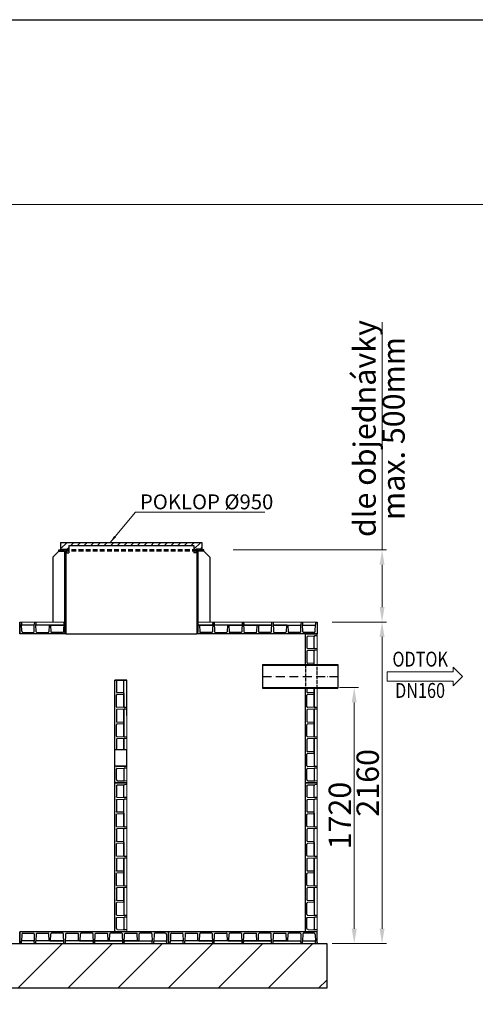
# Model space of a CAD drawing. Units: millimetres. Extents: x 0 to 31500, y 0 to 21469.
# Drawn here: x 12771 to 15833, y 14856 to 21469 of the extents above; entities that cross this region are included whole.
import ezdxf
from ezdxf.enums import TextEntityAlignment as Align

# ---------------------------------------------------------------- set-up
doc = ezdxf.new("R2010")
doc.units = ezdxf.units.MM
for name, pattern in [('ACAD_ISO02W100', [15, 12, -3]), ('ACAD_ISO10W100', [18, 12, -3, 0, -3]), ('DASHED', [0.75, 0.5, -0.25]), ('HIDDEN2', [4.7625, 3.175, -1.5875])]:
    doc.linetypes.add(name, pattern=pattern)
for name, color, linetype in [('AS-Nevid', 241, 'DASHED'), ('AS-Ramecek', 9, 'Continuous'), ('konstrukce-tenká', 4, 'Continuous'), ('konstrukce-čárkovaná', 6, 'ACAD_ISO02W100'), ('KOTY', 50, 'Continuous'), ('osy-čerchovaná', 7, 'ACAD_ISO10W100'), ('stěnový prvek', 253, 'Continuous')]:
    doc.layers.add(name, color=color, linetype=linetype)
doc.layers.add('AS_Kóty', color=1, linetype='Continuous', lineweight=0)
doc.layers.add('AS_Text', color=1, linetype='Continuous', lineweight=0)
doc.styles.add('AS_Arial_08', font='arial.ttf', dxfattribs={"width": 0.8})
doc.styles.get("Standard").update_dxf_attribs({"font": 'arial.ttf'})
doc.dimstyles.new('AS-KOTA_100_JB', dxfattribs={"dimscale": 100, "dimtxt": 1.5, "dimasz": 1, "dimexe": 0.3, "dimexo": 1, "dimgap": 0.2, "dimtad": 1, "dimdec": 0, "dimzin": 0, "dimdsep": 46, "dimtxsty": 'Standard', "dimcen": 1, "dimdle": 1, "dimclrd": 256, "dimclre": 256, "dimclrt": 256, "dimadec": 0, "dimazin": 0, "dimtfac": 1, "dimtdec": 0, "dimtofl": 0, "dimtmove": 0, "dimatfit": 2, "dimfxl": 10, "dimfxlon": 1, "dimtolj": 1, "dimtzin": 0, "dimlwd": -1, "dimlwe": -1, "dimarcsym": 0})
doc.dimstyles.new('AS-KOTA_50_JB', dxfattribs={"dimscale": 50, "dimtxt": 1.5, "dimasz": 1, "dimexe": 0.3, "dimexo": 1, "dimgap": 0.2, "dimtad": 1, "dimdec": 0, "dimzin": 0, "dimdsep": 46, "dimtxsty": 'Standard', "dimcen": 1, "dimdle": 1, "dimclrd": 256, "dimclre": 256, "dimclrt": 256, "dimadec": 0, "dimazin": 0, "dimtfac": 1, "dimtdec": 0, "dimtofl": 0, "dimtmove": 0, "dimatfit": 2, "dimfxl": 10, "dimfxlon": 1, "dimtolj": 1, "dimtzin": 0, "dimlwd": -1, "dimlwe": -1, "dimarcsym": 0})

# ---------------------------------------------------------------- blocks, each defined once
blk = doc.blocks.new('Razitko')
at = {"layer": 'AS-Ramecek'}
blk.add_lwpolyline([(0, 0), (0, 5940), (8715.6, 5940), (8715.6, 0)], close=True, dxfattribs=at)
at = {"layer": 'AS-Ramecek', "color": 9, "lineweight": 18}
blk.add_open_spline([(1081.3, 5596.5), (1081.3, 5596.5), (8581.7, 5596.5), (8581.7, 5596.5)], degree=3, dxfattribs=at)
blk = doc.blocks.new('30C0094')
at = {"layer": 'stěnový prvek'}
for p, q in [((1000, 0), (0, 0)), ((1000, -80), (1000, 0)), ((0, -6), (3.5, 0)), ((0, 0), (0, -80)), ((0, -80), (0, 0)), ((0, -6), (0, -80)), ((12, -80), (12.6, -63.9)), ((14.2, -17.7), (12.6, -63.9)), ((94.4, -60), (16.6, -60)), ((22.2, -10), (92.7, -10)), ((96.7, -13.9), (98.4, -63.9)), ((99, -80), (98.4, -63.9)), ((109, -80), (109.6, -63.9)), ((111.3, -13.9), (109.6, -63.9)), ((292.4, -60), (113.6, -60)), ((115.3, -10), (192.4, -10)), ((198, -60), (196.4, -13.9)), ((203, -60), (198, -60)), ((203, -60), (292.4, -60)), ((208, -60), (209.6, -13.9)), ((290.7, -10), (213.6, -10)), ((297, -80), (294.7, -13.9)), ((297, -80), (296.4, -63.9)), ((307, -80), (309.3, -13.9)), ((307, -80), (307.6, -63.9)), ((490.4, -60), (311.6, -60)), ((313.3, -10), (390.4, -10)), ((396, -60), (394.4, -13.9)), ((401, -60), (396, -60)), ((401, -60), (490.4, -60)), ((406, -60), (407.6, -13.9)), ((488.7, -10), (411.6, -10)), ((495, -80), (492.7, -13.9)), ((495, -80), (494.4, -63.9)), ((505, -80), (507.3, -13.9)), ((505, -80), (507.3, -13.9)), ((505, -80), (507.3, -13.9)), ((505, -80), (505.6, -63.9)), ((599, -60), (509.6, -60)), ((509.6, -60), (688.4, -60)), ((688.4, -60), (509.6, -60)), ((511.3, -10), (588.4, -10)), ((511.3, -10), (588.4, -10)), ((594, -60), (592.4, -13.9)), ((594, -60), (592.4, -13.9)), ((599, -60), (594, -60)), ((599, -60), (604, -60)), ((599, -60), (688.4, -60)), ((604, -60), (605.6, -13.9)), ((604, -60), (605.6, -13.9)), ((686.7, -10), (609.6, -10)), ((686.7, -10), (609.6, -10)), ((693, -80), (690.7, -13.9)), ((693, -80), (690.7, -13.9)), ((693, -80), (692.4, -63.9)), ((703, -80), (705.3, -13.9)), ((703, -80), (705.3, -13.9)), ((703, -80), (703.6, -63.9)), ((707.6, -60), (886.4, -60)), ((797, -60), (707.6, -60)), ((709.3, -10), (786.4, -10)), ((792, -60), (790.4, -13.9)), ((797, -60), (802, -60)), ((802, -60), (803.6, -13.9)), ((884.7, -10), (807.6, -10)), ((888.7, -13.9), (890.4, -63.9)), ((891, -80), (890.4, -63.9)), ((901, -80), (901.6, -63.9)), ((903.3, -13.9), (901.6, -63.9)), ((905.6, -60), (983.4, -60)), ((977.8, -10), (907.3, -10)), ((985.8, -17.7), (987.4, -63.9)), ((988, -80), (987.4, -63.9)), ((1000, -6), (996.5, 0)), ((0, -73), (4, -80)), ((0, -80), (0, -73)), ((0, -80), (0, -73)), ((1000, -73), (996, -80))]:
    blk.add_line(p, q, dxfattribs=at)
at = {"layer": 'stěnový prvek', "lineweight": 0, "ltscale": 50}
blk.add_line((0, -80), (1000, -80), dxfattribs=at)
at = {"layer": 'stěnový prvek'}
for centre, radius, start, end in [((16.6, -64), 4, 90, 178), ((22.2, -18), 8, 90, 178), ((92.7, -14), 4, 2, 90), ((94.4, -64), 4, 2, 90), ((113.6, -64), 4, 90, 178), ((115.3, -14), 4, 90, 178), ((192.4, -14), 4, 2, 90), ((213.6, -14), 4, 90, 178), ((290.7, -14), 4, 2, 90), ((290.7, -14), 4, 2, 90), ((292.4, -64), 4, 2, 90), ((311.6, -64), 4, 90, 178), ((313.3, -14), 4, 90, 178), ((313.3, -14), 4, 90, 178), ((390.4, -14), 4, 2, 90), ((411.6, -14), 4, 90, 178), ((488.7, -14), 4, 2, 90), ((488.7, -14), 4, 2, 90), ((490.4, -64), 4, 2, 90), ((509.6, -64), 4, 90, 178), ((511.3, -14), 4, 90, 178), ((511.3, -14), 4, 90, 178), ((511.3, -14), 4, 90, 178), ((511.3, -14), 4, 90, 178), ((588.4, -14), 4, 2, 90), ((588.4, -14), 4, 2, 90), ((609.6, -14), 4, 90, 178), ((609.6, -14), 4, 90, 178), ((686.7, -14), 4, 2, 90), ((686.7, -14), 4, 2, 90), ((686.7, -14), 4, 2, 90), ((688.4, -64), 4, 2, 90), ((707.6, -64), 4, 90, 178), ((709.3, -14), 4, 90, 178), ((709.3, -14), 4, 90, 178), ((709.3, -14), 4, 90, 178), ((786.4, -14), 4, 2, 90), ((807.6, -14), 4, 90, 178), ((884.7, -14), 4, 2, 90), ((886.4, -64), 4, 2, 90), ((905.6, -64), 4, 90, 178), ((907.3, -14), 4, 90, 178), ((977.8, -18), 8, 2, 90), ((983.4, -64), 4, 2, 90)]:
    blk.add_arc(centre, radius, start, end, dxfattribs=at)
blk = doc.blocks.new('*D13')
at = {"layer": 'AS_Kóty'}
for p, q in [((14870.8, 17423.4), (15236, 17423.4)), ((15206, 15363.4), (15206, 17323.4)), ((14870.8, 15263.4), (15236, 15263.4))]:
    blk.add_line(p, q, dxfattribs=at)
for points in [[(15222.6, 17323.4), (15189.3, 17323.4), (15206, 17423.4)], [(15189.3, 15363.4), (15222.6, 15363.4), (15206, 15263.4)]]:
    blk.add_solid(points, dxfattribs=at)
at = {"layer": 'Defpoints', "color": 0}
for p in [(14770.8, 17423.4), (15206, 17423.4), (14770.8, 15263.4)]:
    blk.add_point(p, dxfattribs=at)
at = {"layer": 'AS_Kóty', "insert": (15109.4, 16343.4), "char_height": 150, "attachment_point": 5, "rotation": 90}
blk.add_mtext('\\A1;2160', dxfattribs=at)
blk = doc.blocks.new('*D14')
at = {"layer": 'AS_Kóty'}
for p, q in [((15206, 17908.4), (15206, 19437.4)), ((14206, 17908.4), (15236, 17908.4)), ((15206, 17523.4), (15206, 17808.4)), ((14870.8, 17423.4), (15236, 17423.4))]:
    blk.add_line(p, q, dxfattribs=at)
for points in [[(15222.6, 17808.4), (15189.3, 17808.4), (15206, 17908.4)], [(15189.3, 17523.4), (15222.6, 17523.4), (15206, 17423.4)]]:
    blk.add_solid(points, dxfattribs=at)
at = {"layer": 'Defpoints', "color": 0}
for p in [(14008.8, 17908.4), (15206, 17908.4), (14770.8, 17423.4)]:
    blk.add_point(p, dxfattribs=at)
at = {"layer": 'AS_Kóty', "char_height": 150, "attachment_point": 5, "rotation": 90}
for s, insert in [('\\A1;dle objednávky', (15088.5, 18722.9)), ('max. 500mm', (15302.5, 18722.9))]:
    blk.add_mtext(s, dxfattribs=dict(at, insert=insert))
blk = doc.blocks.new('*D16')
at = {"layer": 'AS_Kóty'}
for p, q in [((14920.2, 16983.3), (15048.7, 16983.3)), ((15018.7, 16883.3), (15018.7, 15363.4)), ((14870.8, 15263.4), (15048.7, 15263.4))]:
    blk.add_line(p, q, dxfattribs=at)
for points in [[(15035.4, 16883.3), (15002.1, 16883.3), (15018.7, 16983.3)], [(15002.1, 15363.4), (15035.4, 15363.4), (15018.7, 15263.4)]]:
    blk.add_solid(points, dxfattribs=at)
at = {"layer": 'Defpoints', "color": 0}
for p in [(14820.2, 16983.3), (14770.8, 15263.4), (15018.7, 15263.4)]:
    blk.add_point(p, dxfattribs=at)
at = {"layer": 'AS_Kóty', "insert": (14922.2, 16123.4), "char_height": 150, "attachment_point": 5, "rotation": 90}
blk.add_mtext('\\A1;1720', dxfattribs=at)

msp = doc.modelspace()

# ---------------------------------------------------------------- hatches: boundary and pattern name
h = msp.add_hatch()
h.set_pattern_fill('ANSI31', color=256, scale=75, style=0)
h.set_pattern_definition([(45, (540.26, 4429.94), (-168.3798, 168.3798), [])])
h.paths.add_polyline_path([(14833.8, 14963.4), (8457.8, 14963.4), (8457.8, 15263.4), (14833.8, 15263.4)])
at = {"layer": 'konstrukce-tenká', "ltscale": 10}
h = msp.add_hatch(dxfattribs=at)
h.set_pattern_fill('ANSI31', color=256, scale=10, style=0)
h.set_pattern_definition([(45, (1004.23, -368.236), (-22.45064, 22.45064), [])])
h.paths.add_polyline_path([(13045.8, 17958.4), (13045.8, 17908.4), (13053.8, 17908.4), (13053.8, 17913.4), (13085.8, 17913.4), (13085.8, 17888.4), (13100.8, 17888.4), (13100.8, 17938.4), (13940.8, 17938.4), (13940.8, 17888.4), (13955.8, 17888.4), (13955.8, 17913.4), (13987.8, 17913.4), (13987.8, 17908.4), (13995.8, 17908.4), (13995.8, 17958.4)])

# ---------------------------------------------------------------- linework, layer by layer
at = {"ltscale": 10}
msp.add_line((13065.8, 17913.4, 24567), (13073.8, 17913.4, 24567), dxfattribs=at)
for p, q in [((8457.8, 15263.4, 24567), (14833.8, 15263.4, 24567)), ((14833.8, 15263.4, 24567), (14833.8, 14963.4, 24567)), ((14833.8, 14963.4, 24567), (8457.8, 14963.4, 24567))]:
    msp.add_line(p, q)
at = {"layer": 'AS-Nevid', "linetype": 'HIDDEN2', "ltscale": 10}
for p, q in [((13960.8, 17908.4, 24567), (13080.8, 17908.4, 24567)), ((13960.8, 17898.4, 24567), (13080.8, 17898.4, 24567))]:
    msp.add_line(p, q, dxfattribs=at)
at = {"layer": 'AS_Text', "linetype": 'Continuous', "ltscale": 25.4, "elevation": 24567, "flags": 128}
msp.add_lwpolyline([(15239.7, 17027.2), (15683.9, 17027.2), (15683.9, 16996), (15746.4, 17058.5), (15683.9, 17121), (15683.9, 17089.7), (15239.7, 17089.7)], close=True, dxfattribs=at)
at = {"layer": 'konstrukce-tenká'}
for p, q in [((13045.8, 17958.4, 24567), (13995.8, 17958.4, 24567)), ((13045.8, 17958.4, 24567), (13045.8, 17908.4, 24567)), ((13100.8, 17938.4, 24567), (13100.8, 17888.4, 24567)), ((13100.8, 17938.4, 24567), (13940.8, 17938.4, 24567)), ((13940.8, 17938.4, 24567), (13940.8, 17888.4, 24567)), ((13995.8, 17958.4, 24567), (13995.8, 17908.4, 24567)), ((13032.8, 17898.4, 24567), (12992.8, 17858.4, 24567)), ((12992.8, 17858.4, 24567), (12992.8, 17423.4, 24567)), ((13032.8, 17898.4, 24567), (13032.8, 17908.4, 24567)), ((13032.8, 17908.4, 24567), (13080.8, 17908.4, 24567)), ((13032.8, 17898.4, 24567), (13072.8, 17898.4, 24567)), ((13045.8, 17908.4, 24567), (13053.8, 17908.4, 24567)), ((13053.8, 17908.4, 24567), (13053.8, 17913.4, 24567)), ((13053.8, 17913.4, 24567), (13085.8, 17913.4, 24567)), ((13072.8, 17898.4, 24567), (13072.8, 17423.4, 24567)), ((13080.8, 17908.4, 24567), (13080.8, 17423.4, 24567)), ((13085.8, 17913.4, 24567), (13085.8, 17888.4, 24567)), ((13085.8, 17888.4, 24567), (13100.8, 17888.4, 24567)), ((13955.8, 17888.4, 24567), (13940.8, 17888.4, 24567)), ((13987.8, 17913.4, 24567), (13955.8, 17913.4, 24567)), ((13955.8, 17913.4, 24567), (13955.8, 17888.4, 24567)), ((13960.8, 17908.4, 24567), (13960.8, 17423.4, 24567)), ((14008.8, 17908.4, 24567), (13960.8, 17908.4, 24567)), ((13968.8, 17898.4, 24567), (13968.8, 17423.4, 24567)), ((14008.8, 17898.4, 24567), (13968.8, 17898.4, 24567)), ((13987.8, 17908.4, 24567), (13987.8, 17913.4, 24567)), ((13995.8, 17908.4, 24567), (13987.8, 17908.4, 24567)), ((14008.8, 17898.4, 24567), (14008.8, 17908.4, 24567)), ((14008.8, 17898.4, 24567), (14048.8, 17858.4, 24567)), ((14048.8, 17858.4, 24567), (14048.8, 17423.4, 24567)), ((13072.8, 17423.4, 24567), (13072.8, 17353.4, 24567)), ((13080.8, 17423.4, 24567), (13080.8, 17343.4, 24567)), ((13960.8, 17423.4, 24567), (13960.8, 17343.4, 24567)), ((13968.8, 17423.4, 24567), (13968.8, 17353.4, 24567)), ((13072.8, 17353.4, 24567), (13080.8, 17353.4, 24567)), ((13080.8, 17343.4, 24567), (13960.8, 17343.4, 24567)), ((13968.8, 17353.4, 24567), (13960.8, 17353.4, 24567)), ((13410.8, 16458.5, 24567), (13410.8, 16568.3, 24567)), ((13410.8, 16568.3, 24567), (13490.8, 16568.3, 24567)), ((13490.8, 16458.5, 24567), (13490.8, 16568.3, 24567)), ((13410.8, 16458.5, 24567), (13490.8, 16458.5, 24567))]:
    msp.add_line(p, q, dxfattribs=at)
at = {"layer": 'konstrukce-tenká', "elevation": 24567}
for points in [[(14402.7, 17138.3), (14909.8, 17138.3)], [(14402.7, 17138.3), (14402.7, 16978.3)], [(14402.7, 17138.3), (14402.7, 17133.3)], [(14402.7, 17133.3), (14909.8, 17133.3)], [(14909.8, 17138.3), (14909.8, 16978.6)], [(14909.8, 17138.3), (14909.8, 17133.3)], [(13490.8, 16795.4), (13490.8, 17033.4)], [(14402.7, 16983.3), (14909.8, 16983.3)], [(14402.7, 16983.3), (14402.7, 16978.3)], [(14402.7, 16978.3), (14909.8, 16978.6)], [(14909.8, 16983.3), (14909.8, 16978.6)]]:
    msp.add_lwpolyline(points, dxfattribs=at)
at = {"layer": 'konstrukce-čárkovaná', "ltscale": 2}
for p, q in [((14690.8, 17138.3, 24567), (14690.8, 16978.6, 24567)), ((14770.8, 16978.6, 24567), (14770.8, 17138.3, 24567))]:
    msp.add_line(p, q, dxfattribs=at)
at = {"layer": 'osy-čerchovaná', "ltscale": 5, "elevation": 24567}
msp.add_lwpolyline([(14402.7, 17058.3), (14909.8, 17058.3)], dxfattribs=at)
at = {"layer": 'stěnový prvek'}
for p, q in [((12770.8, 17416.4, 24567), (12774.8, 17423.4, 24567)), ((12770.8, 17343.4, 24567), (12770.8, 17423.4, 24567)), ((12770.8, 17423.4, 24567), (12770.8, 17343.4, 24567)), ((12770.8, 17349.4, 24567), (12770.8, 17423.4, 24567)), ((12770.8, 17423.4, 24567), (12770.8, 17416.4, 24567)), ((12770.8, 17423.4, 24567), (12770.8, 17416.4, 24567)), ((12782.8, 17423.4, 24567), (12783.3, 17407.3, 24567)), ((12784.9, 17361.2, 24567), (12783.3, 17407.3, 24567)), ((12865.2, 17403.4, 24567), (12787.3, 17403.4, 24567)), ((12867.4, 17357.3, 24567), (12869.2, 17407.3, 24567)), ((12869.8, 17423.4, 24567), (12869.2, 17407.3, 24567)), ((12879.8, 17423.4, 24567), (12880.3, 17407.3, 24567)), ((12882.1, 17357.3, 24567), (12880.3, 17407.3, 24567)), ((13063.2, 17403.4, 24567), (12884.3, 17403.4, 24567)), ((12968.8, 17403.4, 24567), (12967.1, 17357.3, 24567)), ((12973.8, 17403.4, 24567), (12968.8, 17403.4, 24567)), ((12973.8, 17403.4, 24567), (13063.2, 17403.4, 24567)), ((12978.8, 17403.4, 24567), (12980.4, 17357.3, 24567)), ((13067.8, 17423.4, 24567), (13065.4, 17357.3, 24567)), ((13067.8, 17423.4, 24567), (13067.2, 17407.3, 24567)), ((14063.2, 17403.4, 24567), (13968.8, 17403.4, 24567)), ((13973.8, 17403.4, 24567), (13968.8, 17403.4, 24567)), ((13973.8, 17403.4, 24567), (14063.2, 17403.4, 24567)), ((13978.8, 17403.4, 24567), (13980.4, 17357.3, 24567)), ((14067.8, 17423.4, 24567), (14065.4, 17357.3, 24567)), ((14067.8, 17423.4, 24567), (14067.2, 17407.3, 24567)), ((14077.8, 17423.4, 24567), (14080.1, 17357.3, 24567)), ((14077.8, 17423.4, 24567), (14078.3, 17407.3, 24567)), ((14261.2, 17403.4, 24567), (14082.3, 17403.4, 24567)), ((14166.8, 17403.4, 24567), (14165.1, 17357.3, 24567)), ((14171.8, 17403.4, 24567), (14166.8, 17403.4, 24567)), ((14171.8, 17403.4, 24567), (14261.2, 17403.4, 24567)), ((14176.8, 17403.4, 24567), (14178.4, 17357.3, 24567)), ((14265.8, 17423.4, 24567), (14263.4, 17357.3, 24567)), ((14265.8, 17423.4, 24567), (14265.2, 17407.3, 24567)), ((14275.8, 17423.4, 24567), (14278.1, 17357.3, 24567)), ((14275.8, 17423.4, 24567), (14278.1, 17357.3, 24567)), ((14275.8, 17423.4, 24567), (14278.1, 17357.3, 24567)), ((14275.8, 17423.4, 24567), (14276.3, 17407.3, 24567)), ((14369.8, 17403.4, 24567), (14280.3, 17403.4, 24567)), ((14280.3, 17403.4, 24567), (14459.2, 17403.4, 24567)), ((14459.2, 17403.4, 24567), (14280.3, 17403.4, 24567)), ((14364.8, 17403.4, 24567), (14363.1, 17357.3, 24567)), ((14364.8, 17403.4, 24567), (14363.1, 17357.3, 24567)), ((14369.8, 17403.4, 24567), (14364.8, 17403.4, 24567)), ((14369.8, 17403.4, 24567), (14374.8, 17403.4, 24567)), ((14369.8, 17403.4, 24567), (14459.2, 17403.4, 24567)), ((14374.8, 17403.4, 24567), (14376.4, 17357.3, 24567)), ((14374.8, 17403.4, 24567), (14376.4, 17357.3, 24567)), ((14463.8, 17423.4, 24567), (14461.4, 17357.3, 24567)), ((14463.8, 17423.4, 24567), (14461.4, 17357.3, 24567)), ((14463.8, 17423.4, 24567), (14463.2, 17407.3, 24567)), ((14473.8, 17423.4, 24567), (14476.1, 17357.3, 24567)), ((14473.8, 17423.4, 24567), (14476.1, 17357.3, 24567)), ((14473.8, 17423.4, 24567), (14474.3, 17407.3, 24567)), ((14478.3, 17403.4, 24567), (14657.2, 17403.4, 24567)), ((14567.8, 17403.4, 24567), (14478.3, 17403.4, 24567)), ((14562.8, 17403.4, 24567), (14561.1, 17357.3, 24567)), ((14567.8, 17403.4, 24567), (14572.8, 17403.4, 24567)), ((14572.8, 17403.4, 24567), (14574.4, 17357.3, 24567)), ((14659.4, 17357.3, 24567), (14661.2, 17407.3, 24567)), ((14661.8, 17423.4, 24567), (14661.2, 17407.3, 24567)), ((14671.8, 17423.4, 24567), (14672.3, 17407.3, 24567)), ((14674.1, 17357.3, 24567), (14672.3, 17407.3, 24567)), ((14676.3, 17403.4, 24567), (14754.2, 17403.4, 24567)), ((14756.6, 17361.2, 24567), (14758.2, 17407.3, 24567)), ((14758.8, 17423.4, 24567), (14758.2, 17407.3, 24567)), ((14770.8, 17416.4, 24567), (14766.7, 17423.4, 24567)), ((14770.8, 17423.4, 24567), (14770.8, 17343.4, 24567)), ((12770.8, 17349.4, 24567), (12774.2, 17343.4, 24567)), ((13080.8, 17343.4, 24567), (12770.8, 17343.4, 24567)), ((12792.9, 17353.4, 24567), (12863.4, 17353.4, 24567)), ((12886.1, 17353.4, 24567), (12963.1, 17353.4, 24567)), ((13061.4, 17353.4, 24567), (12984.4, 17353.4, 24567)), ((14770.8, 17343.4, 24567), (13960.8, 17343.4, 24567)), ((14061.4, 17353.4, 24567), (13984.4, 17353.4, 24567)), ((14084.1, 17353.4, 24567), (14161.1, 17353.4, 24567)), ((14259.4, 17353.4, 24567), (14182.4, 17353.4, 24567)), ((14282.1, 17353.4, 24567), (14359.1, 17353.4, 24567)), ((14282.1, 17353.4, 24567), (14359.1, 17353.4, 24567)), ((14457.4, 17353.4, 24567), (14380.4, 17353.4, 24567)), ((14457.4, 17353.4, 24567), (14380.4, 17353.4, 24567)), ((14480.1, 17353.4, 24567), (14557.1, 17353.4, 24567)), ((14655.4, 17353.4, 24567), (14578.4, 17353.4, 24567)), ((14748.6, 17353.4, 24567), (14678.1, 17353.4, 24567)), ((14696.8, 17343.4, 24567), (14690.8, 17340, 24567)), ((14690.8, 17343.4, 24567), (14770.8, 17343.4, 24567)), ((14770.8, 17343.4, 24567), (14690.8, 17343.4, 24567)), ((14690.8, 17138.3, 24567), (14690.8, 17343.4, 24567)), ((14696.8, 17343.4, 24567), (14770.8, 17343.4, 24567)), ((14708.5, 17329.3, 24567), (14754.6, 17330.9, 24567)), ((14750.8, 17249, 24567), (14750.8, 17326.9, 24567)), ((14770.8, 17331.4, 24567), (14754.6, 17330.9, 24567)), ((14763.8, 17343.4, 24567), (14770.8, 17339.4, 24567)), ((14770.8, 17343.4, 24567), (14763.8, 17343.4, 24567)), ((14770.8, 17343.4, 24567), (14763.8, 17343.4, 24567)), ((14770.8, 17349.4, 24567), (14767.3, 17343.4, 24567)), ((14700.8, 17321.3, 24567), (14700.8, 17250.7, 24567)), ((14700.8, 17228.1, 24567), (14700.8, 17151, 24567)), ((14704.6, 17246.7, 24567), (14754.6, 17245, 24567)), ((14704.6, 17232.1, 24567), (14754.6, 17233.9, 24567)), ((14750.8, 17138.3, 24567), (14750.8, 17229.9, 24567)), ((14770.8, 17244.4, 24567), (14754.6, 17245, 24567)), ((14770.8, 17234.4, 24567), (14754.6, 17233.9, 24567)), ((14750.8, 17145.4, 24567), (14704.6, 17147, 24567)), ((14750.8, 17140.4, 24567), (14750.8, 17145.4, 24567)), ((14750.8, 17140.4, 24567), (14750.8, 17138.3, 24567)), ((13410.8, 16568.3, 24567), (13410.8, 17033.4, 24567)), ((13420.8, 17030.1, 24567), (13420.8, 16953, 24567)), ((13470.8, 16853, 24567), (13470.8, 17031.9, 24567)), ((13420.8, 16854.7, 24567), (13420.8, 16931.8, 24567)), ((13470.8, 16947.4, 24567), (13424.6, 16949, 24567)), ((13470.8, 16937.4, 24567), (13424.6, 16935.8, 24567)), ((13470.8, 16942.4, 24567), (13470.8, 16947.4, 24567)), ((13470.8, 16942.4, 24567), (13470.8, 16853, 24567)), ((14690.8, 16343.4, 24567), (14690.8, 16978.6, 24567)), ((14700.8, 16978.6, 24567), (14700.8, 16953, 24567)), ((14700.8, 16978.6, 24567), (14700.8, 16953, 24567)), ((14700.8, 16854.7, 24567), (14700.8, 16931.8, 24567)), ((14700.8, 16854.7, 24567), (14700.8, 16931.8, 24567)), ((14750.8, 16947.4, 24567), (14704.6, 16949, 24567)), ((14750.8, 16947.4, 24567), (14704.6, 16949, 24567)), ((14750.8, 16937.4, 24567), (14704.6, 16935.8, 24567)), ((14750.8, 16937.4, 24567), (14704.6, 16935.8, 24567)), ((14750.8, 16942.4, 24567), (14750.8, 16978.6, 24567)), ((14750.8, 16978.6, 24567), (14750.8, 16853, 24567)), ((14750.8, 16853, 24567), (14750.8, 16978.6, 24567)), ((14750.8, 16942.4, 24567), (14750.8, 16947.4, 24567)), ((14750.8, 16942.4, 24567), (14750.8, 16937.4, 24567)), ((14750.8, 16942.4, 24567), (14750.8, 16853, 24567)), ((13420.8, 16832.1, 24567), (13420.8, 16755, 24567)), ((13420.8, 16832.1, 24567), (13420.8, 16755, 24567)), ((13490.8, 16848.4, 24567), (13424.6, 16850.7, 24567)), ((13490.8, 16838.4, 24567), (13424.6, 16836.1, 24567)), ((13490.8, 16838.4, 24567), (13424.6, 16836.1, 24567)), ((13490.8, 16838.4, 24567), (13424.6, 16836.1, 24567)), ((13470.8, 16744.4, 24567), (13470.8, 16833.9, 24567)), ((13470.8, 16833.9, 24567), (13470.8, 16655, 24567)), ((13470.8, 16655, 24567), (13470.8, 16833.9, 24567)), ((13490.8, 16848.4, 24567), (13474.6, 16849, 24567)), ((13490.8, 16838.4, 24567), (13474.6, 16837.9, 24567)), ((14700.8, 16832.1, 24567), (14700.8, 16755, 24567)), ((14700.8, 16832.1, 24567), (14700.8, 16755, 24567)), ((14770.8, 16848.4, 24567), (14704.6, 16850.7, 24567)), ((14770.8, 16848.4, 24567), (14704.6, 16850.7, 24567)), ((14770.8, 16838.4, 24567), (14704.6, 16836.1, 24567)), ((14770.8, 16838.4, 24567), (14704.6, 16836.1, 24567)), ((14770.8, 16838.4, 24567), (14704.6, 16836.1, 24567)), ((14750.8, 16744.4, 24567), (14750.8, 16833.9, 24567)), ((14750.8, 16833.9, 24567), (14750.8, 16655, 24567)), ((14750.8, 16655, 24567), (14750.8, 16833.9, 24567)), ((14770.8, 16848.4, 24567), (14754.6, 16849, 24567)), ((14770.8, 16838.4, 24567), (14754.6, 16837.9, 24567)), ((13420.8, 16656.7, 24567), (13420.8, 16733.8, 24567)), ((13420.8, 16656.7, 24567), (13420.8, 16733.8, 24567)), ((13470.8, 16749.4, 24567), (13424.6, 16751, 24567)), ((13470.8, 16749.4, 24567), (13424.6, 16751, 24567)), ((13470.8, 16739.4, 24567), (13424.6, 16737.8, 24567)), ((13470.8, 16739.4, 24567), (13424.6, 16737.8, 24567)), ((13470.8, 16744.4, 24567), (13470.8, 16749.4, 24567)), ((13470.8, 16744.4, 24567), (13470.8, 16739.4, 24567)), ((13470.8, 16744.4, 24567), (13470.8, 16655, 24567)), ((14700.8, 16656.7, 24567), (14700.8, 16733.8, 24567)), ((14700.8, 16656.7, 24567), (14700.8, 16733.8, 24567)), ((14750.8, 16749.4, 24567), (14704.6, 16751, 24567)), ((14750.8, 16749.4, 24567), (14704.6, 16751, 24567)), ((14750.8, 16739.4, 24567), (14704.6, 16737.8, 24567)), ((14750.8, 16739.4, 24567), (14704.6, 16737.8, 24567)), ((14750.8, 16744.4, 24567), (14750.8, 16749.4, 24567)), ((14750.8, 16744.4, 24567), (14750.8, 16739.4, 24567)), ((14750.8, 16744.4, 24567), (14750.8, 16655, 24567)), ((13420.8, 16634.1, 24567), (13420.8, 16568.3, 24567)), ((13490.8, 16650.4, 24567), (13424.6, 16652.7, 24567)), ((13490.8, 16650.4, 24567), (13424.6, 16652.7, 24567)), ((13490.8, 16640.4, 24567), (13424.6, 16638.1, 24567)), ((13490.8, 16640.4, 24567), (13424.6, 16638.1, 24567)), ((13470.8, 16635.9, 24567), (13470.8, 16568.3, 24567)), ((13470.8, 16568.3, 24567), (13470.8, 16635.9, 24567)), ((13490.8, 16650.4, 24567), (13474.6, 16651, 24567)), ((13490.8, 16640.4, 24567), (13474.6, 16639.9, 24567)), ((14700.8, 16634.1, 24567), (14700.8, 16557, 24567)), ((14770.8, 16650.4, 24567), (14704.6, 16652.7, 24567)), ((14770.8, 16650.4, 24567), (14704.6, 16652.7, 24567)), ((14770.8, 16640.4, 24567), (14704.6, 16638.1, 24567)), ((14770.8, 16640.4, 24567), (14704.6, 16638.1, 24567)), ((14750.8, 16635.9, 24567), (14750.8, 16457, 24567)), ((14750.8, 16546.4, 24567), (14750.8, 16635.9, 24567)), ((14770.8, 16650.4, 24567), (14754.6, 16651, 24567)), ((14770.8, 16640.4, 24567), (14754.6, 16639.9, 24567)), ((14700.8, 16458.7, 24567), (14700.8, 16535.8, 24567)), ((14750.8, 16551.4, 24567), (14704.6, 16553, 24567)), ((14750.8, 16541.4, 24567), (14704.6, 16539.8, 24567)), ((14750.8, 16546.4, 24567), (14750.8, 16541.4, 24567)), ((13410.8, 16343.4, 24567), (13410.8, 16458.5, 24567)), ((13420.8, 16365.6, 24567), (13420.8, 16436.1, 24567)), ((13424.6, 16454.7, 24567), (13474.6, 16453, 24567)), ((13424.6, 16440.1, 24567), (13474.6, 16441.9, 24567)), ((13470.8, 16458.5, 24567), (13470.8, 16457, 24567)), ((13470.8, 16437.9, 24567), (13470.8, 16360, 24567)), ((13490.8, 16452.4, 24567), (13474.6, 16453, 24567)), ((13490.8, 16442.4, 24567), (13474.6, 16441.9, 24567)), ((14700.8, 16365.6, 24567), (14700.8, 16436.1, 24567)), ((14704.6, 16454.7, 24567), (14754.6, 16453, 24567)), ((14704.6, 16440.1, 24567), (14754.6, 16441.9, 24567)), ((14750.8, 16437.9, 24567), (14750.8, 16360, 24567)), ((14770.8, 16452.4, 24567), (14754.6, 16453, 24567)), ((14770.8, 16442.4, 24567), (14754.6, 16441.9, 24567)), ((13416.8, 16343.4, 24567), (13410.8, 16346.9, 24567)), ((13490.8, 16343.4, 24567), (13410.8, 16343.4, 24567)), ((13428.5, 16357.6, 24567), (13474.6, 16356, 24567)), ((13490.8, 16355.4, 24567), (13474.6, 16356, 24567)), ((13483.8, 16343.4, 24567), (13490.8, 16347.5, 24567)), ((14696.8, 16343.4, 24567), (14690.8, 16346.9, 24567)), ((14770.8, 16343.4, 24567), (14690.8, 16343.4, 24567)), ((14708.5, 16357.6, 24567), (14754.6, 16356, 24567)), ((14770.8, 16355.4, 24567), (14754.6, 16356, 24567)), ((14763.8, 16343.4, 24567), (14770.8, 16347.5, 24567))]:
    msp.add_line(p, q, dxfattribs=at)
at = {"layer": 'stěnový prvek', "lineweight": 0, "ltscale": 50}
for p, q in [((12770.8, 17423.4, 24567), (13072.8, 17423.4, 24567)), ((13968.8, 17423.4, 24567), (14770.8, 17423.4, 24567)), ((14770.8, 17343.4, 24567), (14770.8, 17138.3, 24567)), ((13490.8, 17033.4, 24567), (13490.8, 16568.3, 24567)), ((14770.8, 16978.6, 24567), (14770.8, 16343.4, 24567)), ((13490.8, 16458.5, 24567), (13490.8, 16343.4, 24567))]:
    msp.add_line(p, q, dxfattribs=at)
at = {"layer": 'stěnový prvek', "elevation": 24567}
for points in [[(13490.8, 17033.4), (13410.8, 17033.4)], [(13410.8, 17033.4), (13490.8, 17033.4)]]:
    msp.add_lwpolyline(points, dxfattribs=at)
at = {"layer": 'stěnový prvek'}
for centre, radius, start, end in [((12787.3, 17407.4, 24567), 4, 182, 270), ((12865.2, 17407.4, 24567), 4, 270, 358), ((12884.3, 17407.4, 24567), 4, 182, 270), ((13063.2, 17407.4, 24567), 4, 270, 358), ((14063.2, 17407.4, 24567), 4, 270, 358), ((14082.3, 17407.4, 24567), 4, 182, 270), ((14261.2, 17407.4, 24567), 4, 270, 358), ((14280.3, 17407.4, 24567), 4, 182, 270), ((14459.2, 17407.4, 24567), 4, 270, 358), ((14478.3, 17407.4, 24567), 4, 182, 270), ((14657.2, 17407.4, 24567), 4, 270, 358), ((14676.3, 17407.4, 24567), 4, 182, 270), ((14754.2, 17407.4, 24567), 4, 270, 358), ((12792.9, 17361.4, 24567), 8, 182, 270), ((12863.4, 17357.4, 24567), 4, 270, 358), ((12886.1, 17357.4, 24567), 4, 182, 270), ((12963.1, 17357.4, 24567), 4, 270, 358), ((12984.4, 17357.4, 24567), 4, 182, 270), ((13061.4, 17357.4, 24567), 4, 270, 358), ((13061.4, 17357.4, 24567), 4, 270, 358), ((13984.4, 17357.4, 24567), 4, 182, 270), ((14061.4, 17357.4, 24567), 4, 270, 358), ((14061.4, 17357.4, 24567), 4, 270, 358), ((14084.1, 17357.4, 24567), 4, 182, 270), ((14084.1, 17357.4, 24567), 4, 182, 270), ((14161.1, 17357.4, 24567), 4, 270, 358), ((14182.4, 17357.4, 24567), 4, 182, 270), ((14259.4, 17357.4, 24567), 4, 270, 358), ((14259.4, 17357.4, 24567), 4, 270, 358), ((14282.1, 17357.4, 24567), 4, 182, 270), ((14282.1, 17357.4, 24567), 4, 182, 270), ((14282.1, 17357.4, 24567), 4, 182, 270), ((14282.1, 17357.4, 24567), 4, 182, 270), ((14359.1, 17357.4, 24567), 4, 270, 358), ((14359.1, 17357.4, 24567), 4, 270, 358), ((14380.4, 17357.4, 24567), 4, 182, 270), ((14380.4, 17357.4, 24567), 4, 182, 270), ((14457.4, 17357.4, 24567), 4, 270, 358), ((14457.4, 17357.4, 24567), 4, 270, 358), ((14457.4, 17357.4, 24567), 4, 270, 358), ((14480.1, 17357.4, 24567), 4, 182, 270), ((14480.1, 17357.4, 24567), 4, 182, 270), ((14480.1, 17357.4, 24567), 4, 182, 270), ((14557.1, 17357.4, 24567), 4, 270, 358), ((14578.4, 17357.4, 24567), 4, 182, 270), ((14655.4, 17357.4, 24567), 4, 270, 358), ((14678.1, 17357.4, 24567), 4, 182, 270), ((14708.8, 17321.3, 24567), 8, 92, 180), ((14748.6, 17361.4, 24567), 8, 270, 358), ((14754.8, 17326.9, 24567), 4, 92, 180), ((14704.8, 17250.7, 24567), 4, 180, 268), ((14704.8, 17228.1, 24567), 4, 92, 180), ((14754.8, 17249, 24567), 4, 180, 268), ((14754.8, 17229.9, 24567), 4, 92, 180), ((14704.8, 17151, 24567), 4, 180, 268), ((13424.8, 17030.1, 24567), 4, 124.22836, 180), ((13424.8, 17030.1, 24567), 4, 124.22836, 180), ((13474.8, 17031.9, 24567), 4, 157.02729, 180), ((13424.8, 16953, 24567), 4, 180, 268), ((13424.8, 16931.8, 24567), 4, 92, 180), ((14704.8, 16953, 24567), 4, 180, 268), ((14704.8, 16953, 24567), 4, 180, 268), ((14704.8, 16931.8, 24567), 4, 92, 180), ((14704.8, 16931.8, 24567), 4, 92, 180), ((13424.8, 16854.7, 24567), 4, 180, 268), ((13424.8, 16854.7, 24567), 4, 180, 268), ((13424.8, 16832.1, 24567), 4, 92, 180), ((13424.8, 16832.1, 24567), 4, 92, 180), ((13424.8, 16832.1, 24567), 4, 92, 180), ((13424.8, 16832.1, 24567), 4, 92, 180), ((13474.8, 16853, 24567), 4, 180, 268), ((13474.8, 16833.9, 24567), 4, 92, 180), ((14704.8, 16854.7, 24567), 4, 180, 268), ((14704.8, 16854.7, 24567), 4, 180, 268), ((14704.8, 16854.7, 24567), 4, 180, 268), ((14704.8, 16832.1, 24567), 4, 92, 180), ((14704.8, 16832.1, 24567), 4, 92, 180), ((14704.8, 16832.1, 24567), 4, 92, 180), ((14704.8, 16832.1, 24567), 4, 92, 180), ((14754.8, 16853, 24567), 4, 180, 268), ((14754.8, 16833.9, 24567), 4, 92, 180), ((13424.8, 16755, 24567), 4, 180, 268), ((13424.8, 16755, 24567), 4, 180, 268), ((13424.8, 16733.8, 24567), 4, 92, 180), ((13424.8, 16733.8, 24567), 4, 92, 180), ((14704.8, 16755, 24567), 4, 180, 268), ((14704.8, 16755, 24567), 4, 180, 268), ((14704.8, 16733.8, 24567), 4, 92, 180), ((14704.8, 16733.8, 24567), 4, 92, 180), ((13424.8, 16656.7, 24567), 4, 180, 268), ((13424.8, 16656.7, 24567), 4, 180, 268), ((13424.8, 16656.7, 24567), 4, 180, 268), ((13424.8, 16634.1, 24567), 4, 92, 180), ((13424.8, 16634.1, 24567), 4, 92, 180), ((13424.8, 16634.1, 24567), 4, 92, 180), ((13474.8, 16655, 24567), 4, 180, 268), ((13474.8, 16635.9, 24567), 4, 92, 180), ((14704.8, 16656.7, 24567), 4, 180, 268), ((14704.8, 16656.7, 24567), 4, 180, 268), ((14704.8, 16656.7, 24567), 4, 180, 268), ((14704.8, 16634.1, 24567), 4, 92, 180), ((14704.8, 16634.1, 24567), 4, 92, 180), ((14704.8, 16634.1, 24567), 4, 92, 180), ((14754.8, 16655, 24567), 4, 180, 268), ((14754.8, 16635.9, 24567), 4, 92, 180), ((14704.8, 16557, 24567), 4, 180, 268), ((14704.8, 16535.8, 24567), 4, 92, 180), ((13424.8, 16458.7, 24567), 4, 182.85668, 268), ((13424.8, 16436.1, 24567), 4, 92, 180), ((13474.8, 16457, 24567), 4, 180, 268), ((13474.8, 16437.9, 24567), 4, 92, 180), ((14704.8, 16458.7, 24567), 4, 180, 268), ((14704.8, 16436.1, 24567), 4, 92, 180), ((14754.8, 16457, 24567), 4, 180, 268), ((14754.8, 16437.9, 24567), 4, 92, 180), ((13428.8, 16365.6, 24567), 8, 180, 268), ((13474.8, 16360, 24567), 4, 180, 268), ((14708.8, 16365.6, 24567), 8, 180, 268), ((14754.8, 16360, 24567), 4, 180, 268)]:
    msp.add_arc(centre, radius, start, end, dxfattribs=at)

# ---------------------------------------------------------------- block references
at = {"layer": 'AS-Ramecek', "xscale": 3.614227434286724, "yscale": 3.614227434286724, "zscale": 3.614227434286724}
msp.add_blockref('Razitko', (0, 0), dxfattribs=at)
at = {"layer": 'KOTY', "xscale": -1}
for p, rotation in [((13410.8, 16343.4, 24567), 89.99999999999966), ((14690.8, 16343.4, 24567), 89.99999999999977)]:
    msp.add_blockref('30C0094', p, dxfattribs=dict(at, rotation=rotation))
at = {"layer": 'KOTY'}
for p in [(12770.8, 15343.4, 24567), (13770.8, 15343.4, 24567)]:
    msp.add_blockref('30C0094', p, dxfattribs=at)

# ---------------------------------------------------------------- texts
at = {"layer": 'AS_Text', "style": 'AS_Arial_08', "width": 0.8}
for s, p in [('ODTOK', (15462.2, 17124.1, 24567)), ('DN160', (15461.3, 16913.8, 24567))]:
    msp.add_text(s, height=100, dxfattribs=at).set_placement(p, align=Align.CENTER)
at = {"layer": 'AS_Text', "insert": (13578.9, 18280.5, 24567), "char_height": 100, "width": 2020.081, "attachment_point": 1}
msp.add_mtext('POKLOP Ø950', dxfattribs=at)

# ---------------------------------------------------------------- dimensions: what is measured, and where the dimension line sits
at = {"layer": 'AS_Kóty'}
dim = msp.add_linear_dim(base=(15206, 17908.4, 24567), p1=(14770.8, 17423.4, 24567), p2=(14008.8, 17908.4, 24567), angle=90, text='dle objednávky\\Xmax. 500mm', dimstyle='AS-KOTA_100_JB', override={"dimdsep": 46}, dxfattribs=at)
dim.commit()
dim.dimension.update_dxf_attribs({"geometry": '*D14', "text_midpoint": (15206, 18722.9, 24567)})
for base, p1, p2, picture, middle in [((15206, 17423.4, 24567), (14770.8, 15263.4, 24567), (14770.8, 17423.4, 24567), '*D13', (15109.4, 16343.4, 24567)), ((15018.7, 15263.4, 24567), (14820.2, 16983.3, 24567), (14770.8, 15263.4, 24567), '*D16', (14922.2, 16123.4, 24567))]:
    dim = msp.add_linear_dim(base=base, p1=p1, p2=p2, angle=90, dimstyle='AS-KOTA_100_JB', override={"dimdsep": 46}, dxfattribs=at)
    dim.commit()
    dim.dimension.update_dxf_attribs({"geometry": picture, "text_midpoint": middle})

# ---------------------------------------------------------------- leaders
at = {"layer": 'AS_Text'}
msp.add_leader([(13379.5, 17958.4, 73701.1), (13549.4, 18161.7, 73701.1), (14417.4, 18161.7, 73701.1)], dimstyle='AS-KOTA_50_JB', override={"dimdsep": 46, "dimfxl": 1, "dimfxlon": 0}, dxfattribs=at)

doc.saveas('drawing.dxf')
